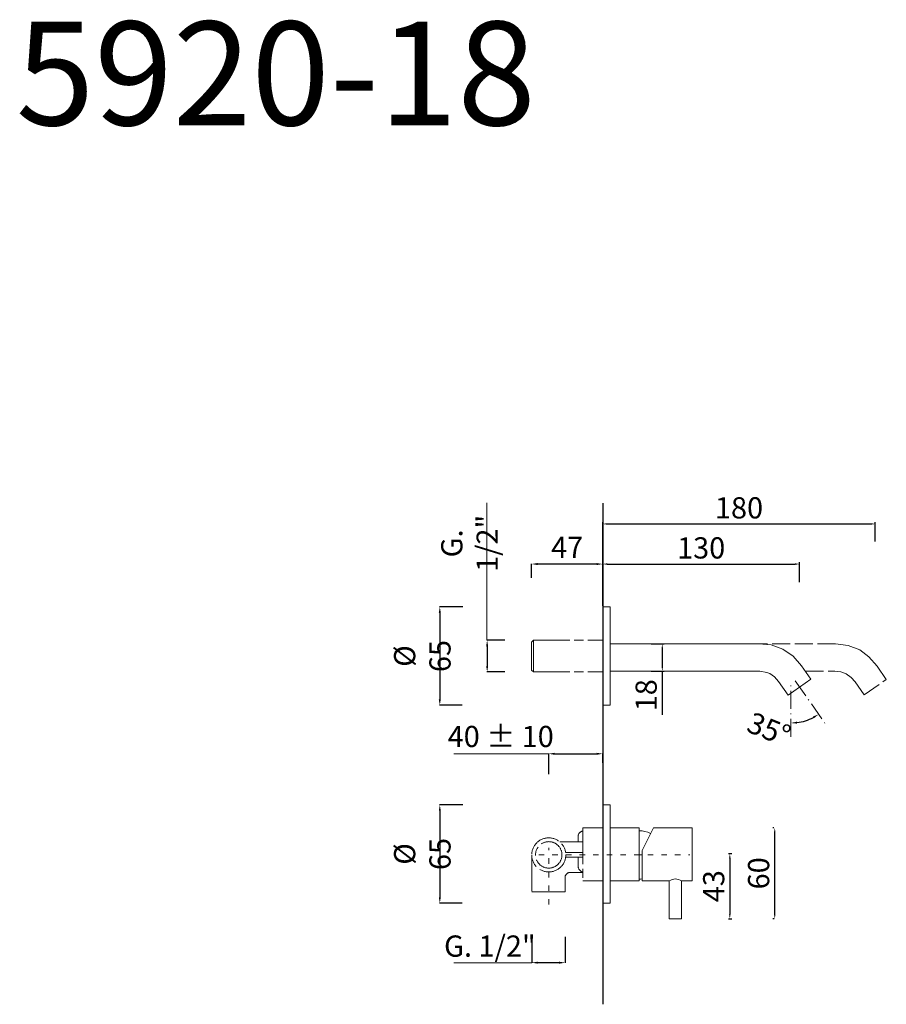
# Model space of a CAD drawing. Units: millimetres. Extents: x 10653 to 11225, y 10515 to 11165.
import ezdxf

# ---------------------------------------------------------------- set-up
doc = ezdxf.new("R2010")
doc.units = ezdxf.units.MM
for name, pattern in [('ACAD_ISO02W100', [15, 12, -3]), ('ACAD_ISO03W100', [30, 12, -18]), ('ACAD_ISO08W100', [36, 24, -3, 6, -3]), ('ACAD_ISO10W100', [18.5, 12, -3, 0.5, -3])]:
    doc.linetypes.add(name, pattern=pattern)
doc.layers.get('Defpoints').update_dxf_attribs({"lineweight": 9})
for name, color, linetype, lineweight in [('ASSI', 8, 'ACAD_ISO10W100', 13), ('idraulica', 55, 'ACAD_ISO08W100', 13), ('Livello 1', 7, 'Continuous', 15), ('Oggetto', 7, 'Continuous', 15), ('piano', 3, 'Continuous', 30), ('QUOTE', 6, 'Continuous', 13)]:
    doc.layers.add(name, color=color, linetype=linetype, lineweight=lineweight)
doc.styles.get("Standard").update_dxf_attribs({"font": 'arial.ttf'})
doc.dimstyles.new('ISO-25', dxfattribs={"dimtxt": 15, "dimasz": 3, "dimexe": 1.25, "dimexo": 0.625, "dimgap": 3.5, "dimtad": 1, "dimdec": 0, "dimtxsty": 'Standard', "dimcen": 2.5, "dimadec": 0, "dimazin": 0, "dimtfac": 1, "dimtdec": 0, "dimtmove": 0, "dimatfit": 3, "dimfxl": 1, "dimarcsym": 0})
doc.dimstyles.get("Standard").update_dxf_attribs({"dimtxt": 0.18, "dimasz": 0.18, "dimexe": 0.18, "dimexo": 0.0625, "dimgap": 0.09, "dimtad": 0, "dimtih": 1, "dimtoh": 1, "dimdec": 4, "dimzin": 0, "dimdsep": 46, "dimtxsty": 'Standard', "dimcen": 0.09, "dimadec": 0, "dimazin": 0, "dimtfac": 1, "dimtdec": 4, "dimtofl": 0, "dimtmove": 0, "dimatfit": 3, "dimfxl": 1, "dimtolj": 1, "dimtzin": 0, "dimarcsym": 0})

# ---------------------------------------------------------------- blocks, each defined once
blk = doc.blocks.new('*D58')
at = {"layer": 'Defpoints', "color": 0, "transparency": 16777216}
for p in [(11038.02, 10680.4), (11038.02, 10664.44), (11002.4, 10656.98)]:
    blk.add_point(p, dxfattribs=at)
at = {"layer": 'QUOTE', "color": 0, "lineweight": -2, "transparency": 16777216}
for p, q in [((11002.4, 10666.98), (11002.4, 10680.58)), ((11006.4, 10680.4), (11034.02, 10680.4)), ((11038.02, 10674.44), (11038.02, 10680.58))]:
    blk.add_line(p, q, dxfattribs=at)
at = {"layer": 'QUOTE', "color": 0, "transparency": 16777216}
for points in [[(11006.4, 10681.06), (11006.4, 10679.73), (11002.4, 10680.4)], [(11034.02, 10681.06), (11034.02, 10679.73), (11038.02, 10680.4)]]:
    blk.add_solid(points, dxfattribs=at)
at = {"layer": 'QUOTE', "color": 0, "transparency": 16777216, "insert": (10970.68, 10691.82), "char_height": 20, "attachment_point": 5}
blk.add_mtext('\\A1;{\\H0.7x;40 ± 10}', dxfattribs=at)
blk = doc.blocks.new('*D59')
at = {"layer": 'Defpoints', "color": 0, "transparency": 16777216}
for p in [(10991.13, 10569.7), (11013.25, 10569.7), (10991.13, 10542.55)]:
    blk.add_point(p, dxfattribs=at)
at = {"layer": 'QUOTE', "color": 0, "lineweight": -2, "transparency": 16777216}
for p, q in [((10991.13, 10559.7), (10991.13, 10542.37)), ((11013.25, 10559.7), (11013.25, 10542.37)), ((11009.25, 10542.55), (10995.13, 10542.55))]:
    blk.add_line(p, q, dxfattribs=at)
at = {"layer": 'QUOTE', "color": 0, "transparency": 16777216}
for points in [[(10995.13, 10543.22), (10995.13, 10541.89), (10991.13, 10542.55)], [(11009.25, 10543.22), (11009.25, 10541.89), (11013.25, 10542.55)]]:
    blk.add_solid(points, dxfattribs=at)
at = {"layer": 'QUOTE', "color": 0, "transparency": 16777216, "insert": (10963.52, 10553.51), "char_height": 20, "attachment_point": 5}
blk.add_mtext('\\A1;{\\H0.7x;G. 1/2"}', dxfattribs=at)
blk = doc.blocks.new('*D60')
at = {"layer": 'Defpoints', "color": 0, "transparency": 16777216}
for p in [(10991.02, 10805.59), (10991.02, 10786.44), (11038.02, 10787.69)]:
    blk.add_point(p, dxfattribs=at)
at = {"layer": 'QUOTE', "color": 0, "lineweight": -2, "transparency": 16777216}
for p, q in [((10991.02, 10796.44), (10991.02, 10805.77)), ((11034.02, 10805.59), (10995.02, 10805.59)), ((11038.02, 10797.69), (11038.02, 10805.77))]:
    blk.add_line(p, q, dxfattribs=at)
at = {"layer": 'QUOTE', "color": 0, "transparency": 16777216}
for points in [[(10995.02, 10806.26), (10995.02, 10804.93), (10991.02, 10805.59)], [(11034.02, 10806.26), (11034.02, 10804.93), (11038.02, 10805.59)]]:
    blk.add_solid(points, dxfattribs=at)
at = {"layer": 'QUOTE', "color": 0, "transparency": 16777216, "insert": (11014.52, 10816.59), "char_height": 10, "attachment_point": 5}
blk.add_mtext('\\A1;{\\H1.4x;47}', dxfattribs=at)
blk = doc.blocks.new('*D61')
at = {"layer": 'Defpoints', "color": 0, "transparency": 16777216}
for p in [(10955.64, 10777.39), (10930.47, 10712.39), (10955.34, 10712.39)]:
    blk.add_point(p, dxfattribs=at)
at = {"layer": 'QUOTE', "color": 0, "lineweight": -2, "transparency": 16777216}
for p, q in [((10945.64, 10777.39), (10930.29, 10777.39)), ((10930.47, 10773.39), (10930.47, 10716.39)), ((10945.34, 10712.39), (10930.29, 10712.39))]:
    blk.add_line(p, q, dxfattribs=at)
at = {"layer": 'QUOTE', "color": 0, "transparency": 16777216}
for points in [[(10929.8, 10773.39), (10931.14, 10773.39), (10930.47, 10777.39)], [(10929.8, 10716.39), (10931.14, 10716.39), (10930.47, 10712.39)]]:
    blk.add_solid(points, dxfattribs=at)
at = {"layer": 'QUOTE', "color": 0, "transparency": 16777216, "insert": (10918.93, 10744.89), "char_height": 10, "attachment_point": 5, "rotation": 90}
blk.add_mtext('\\A1;{\\H1.4x;%%C 65}', dxfattribs=at)
blk = doc.blocks.new('*D62')
at = {"layer": 'Defpoints', "color": 0, "transparency": 16777216}
for p in [(10983.46, 10755.39), (10961.74, 10734.39), (10983.46, 10734.39)]:
    blk.add_point(p, dxfattribs=at)
at = {"layer": 'QUOTE', "color": 0, "lineweight": -2, "transparency": 16777216}
for p, q in [((10973.46, 10755.39), (10961.56, 10755.39)), ((10961.74, 10751.39), (10961.74, 10738.39)), ((10973.46, 10734.39), (10961.56, 10734.39))]:
    blk.add_line(p, q, dxfattribs=at)
at = {"layer": 'QUOTE', "color": 0, "transparency": 16777216}
for points in [[(10961.07, 10751.39), (10962.4, 10751.39), (10961.74, 10755.39)], [(10961.07, 10738.39), (10962.4, 10738.39), (10961.74, 10734.39)]]:
    blk.add_solid(points, dxfattribs=at)
at = {"layer": 'QUOTE', "color": 0, "transparency": 16777216, "insert": (10950.07, 10819.24), "char_height": 10, "attachment_point": 5, "rotation": 90}
blk.add_mtext('\\A1;{\\H1.4x;G. 1/2"}', dxfattribs=at)
blk = doc.blocks.new('*D63')
at = {"layer": 'Defpoints', "color": 0, "transparency": 16777216}
for p in [(11218.02, 10832.04), (11218.02, 10819.75), (11038.02, 10777.39)]:
    blk.add_point(p, dxfattribs=at)
at = {"layer": 'QUOTE', "color": 0, "lineweight": -2, "transparency": 16777216}
for p, q in [((11038.02, 10778.02), (11038.02, 10833.29)), ((11041.02, 10832.04), (11215.02, 10832.04)), ((11218.02, 10820.38), (11218.02, 10833.29))]:
    blk.add_line(p, q, dxfattribs=at)
at = {"layer": 'QUOTE', "color": 0, "transparency": 16777216}
for points in [[(11041.02, 10832.54), (11041.02, 10831.54), (11038.02, 10832.04)], [(11215.02, 10832.54), (11215.02, 10831.54), (11218.02, 10832.04)]]:
    blk.add_solid(points, dxfattribs=at)
at = {"layer": 'QUOTE', "color": 0, "transparency": 16777216, "insert": (11128.02, 10842.68), "char_height": 15, "attachment_point": 5}
blk.add_mtext('{\\H0.93333x;180}', dxfattribs=at)
blk = doc.blocks.new('*D64')
at = {"layer": 'Defpoints', "color": 0, "transparency": 16777216}
for p in [(11165.17, 10728.46), (11162.32, 10726.32), (11174.93, 10703.31), (11185.28, 10699.73), (11162.32, 10691.48)]:
    blk.add_point(p, dxfattribs=at)
at = {"layer": 'QUOTE', "color": 0, "lineweight": -2, "transparency": 16777216}
blk.add_arc((11162.32, 10732.53), 31.82, 277.2072, 297.7928, dxfattribs=at)
at = {"layer": 'QUOTE', "color": 0, "transparency": 16777216}
for points in [[(11166.36, 10700.29), (11166.27, 10701.62), (11162.32, 10700.7)], [(11176.81, 10704.94), (11177.51, 10703.81), (11180.58, 10706.46)]]:
    blk.add_solid(points, dxfattribs=at)
at = {"layer": 'QUOTE', "color": 0, "transparency": 16777216, "insert": (11147.82, 10696.66), "char_height": 15, "attachment_point": 5, "rotation": 337.98083}
blk.add_mtext('\\A1;{\\H0.93333x;35°}', dxfattribs=at)
blk = doc.blocks.new('*D65')
at = {"layer": 'Defpoints', "color": 0, "transparency": 16777216}
for p in [(10955.64, 10646.78), (10930.47, 10581.78), (10955.34, 10581.78)]:
    blk.add_point(p, dxfattribs=at)
at = {"layer": 'QUOTE', "color": 0, "lineweight": -2, "transparency": 16777216}
for p, q in [((10945.64, 10646.78), (10930.29, 10646.78)), ((10930.47, 10642.78), (10930.47, 10585.78)), ((10945.34, 10581.78), (10930.29, 10581.78))]:
    blk.add_line(p, q, dxfattribs=at)
at = {"layer": 'QUOTE', "color": 0, "transparency": 16777216}
for points in [[(10929.8, 10642.78), (10931.14, 10642.78), (10930.47, 10646.78)], [(10929.8, 10585.78), (10931.14, 10585.78), (10930.47, 10581.78)]]:
    blk.add_solid(points, dxfattribs=at)
at = {"layer": 'QUOTE', "color": 0, "transparency": 16777216, "insert": (10918.93, 10614.28), "char_height": 10, "attachment_point": 5, "rotation": 90}
blk.add_mtext('\\A1;{\\H1.4x;%%C 65}', dxfattribs=at)
blk = doc.blocks.new('*D66')
at = {"layer": 'Defpoints', "color": 0, "transparency": 16777216}
for p in [(11069.39, 10752.89), (11069.39, 10734.89), (11077.37, 10734.89)]:
    blk.add_point(p, dxfattribs=at)
at = {"layer": 'QUOTE', "color": 0, "lineweight": -2, "transparency": 16777216}
for p, q in [((11070.02, 10752.89), (11078.62, 10752.89)), ((11077.37, 10749.89), (11077.37, 10737.89)), ((11070.02, 10734.89), (11078.62, 10734.89)), ((11077.37, 10734.89), (11077.37, 10706.13))]:
    blk.add_line(p, q, dxfattribs=at)
at = {"layer": 'QUOTE', "color": 0, "transparency": 16777216}
for points in [[(11076.87, 10749.89), (11077.87, 10749.89), (11077.37, 10752.89)], [(11076.87, 10737.89), (11077.87, 10737.89), (11077.37, 10734.89)]]:
    blk.add_solid(points, dxfattribs=at)
at = {"layer": 'QUOTE', "color": 0, "transparency": 16777216, "insert": (11066.72, 10719.01), "char_height": 15, "attachment_point": 5, "rotation": 90}
blk.add_mtext('{\\H0.93333x;18}', dxfattribs=at)
blk = doc.blocks.new('*D67')
at = {"layer": 'Defpoints', "color": 0, "transparency": 16777216}
for p in [(11120.47, 10614.5), (11120.47, 10571.51), (11121.96, 10571.51)]:
    blk.add_point(p, dxfattribs=at)
at = {"layer": 'QUOTE', "color": 0, "lineweight": -2, "transparency": 16777216}
for p, q in [((11121.1, 10614.5), (11123.21, 10614.5)), ((11121.96, 10611.5), (11121.96, 10574.51)), ((11121.1, 10571.51), (11123.21, 10571.51))]:
    blk.add_line(p, q, dxfattribs=at)
at = {"layer": 'QUOTE', "color": 0, "transparency": 16777216}
for points in [[(11121.46, 10611.5), (11122.46, 10611.5), (11121.96, 10614.5)], [(11121.46, 10574.51), (11122.46, 10574.51), (11121.96, 10571.51)]]:
    blk.add_solid(points, dxfattribs=at)
at = {"layer": 'QUOTE', "color": 0, "transparency": 16777216, "insert": (11111.31, 10593.01), "char_height": 15, "attachment_point": 5, "rotation": 90}
blk.add_mtext('{\\H0.93333x;43}', dxfattribs=at)
blk = doc.blocks.new('*D68')
at = {"layer": 'Defpoints', "color": 0, "transparency": 16777216}
for p in [(11151.63, 10631.51), (11151.63, 10631.51), (11151.88, 10571.51)]:
    blk.add_point(p, dxfattribs=at)
at = {"layer": 'QUOTE', "color": 0, "lineweight": -2, "transparency": 16777216}
for p, q in [((11151, 10631.51), (11150.38, 10631.51)), ((11151.63, 10574.51), (11151.63, 10628.51)), ((11151.26, 10571.51), (11150.38, 10571.51))]:
    blk.add_line(p, q, dxfattribs=at)
at = {"layer": 'QUOTE', "color": 0, "transparency": 16777216}
for points in [[(11151.13, 10628.51), (11152.13, 10628.51), (11151.63, 10631.51)], [(11151.13, 10574.51), (11152.13, 10574.51), (11151.63, 10571.51)]]:
    blk.add_solid(points, dxfattribs=at)
at = {"layer": 'QUOTE', "color": 0, "transparency": 16777216, "insert": (11140.98, 10601.51), "char_height": 15, "attachment_point": 5, "rotation": 90}
blk.add_mtext('{\\H0.93333x;60}', dxfattribs=at)
blk = doc.blocks.new('*D69')
at = {"layer": 'Defpoints', "color": 0, "transparency": 16777216}
for p in [(11168.02, 10805.59), (11168.02, 10793.09), (11038.02, 10778.02)]:
    blk.add_point(p, dxfattribs=at)
at = {"layer": 'QUOTE', "color": 0, "lineweight": -2, "transparency": 16777216}
for p, q in [((11038.02, 10778.64), (11038.02, 10806.84)), ((11041.02, 10805.59), (11165.02, 10805.59)), ((11168.02, 10793.71), (11168.02, 10806.84))]:
    blk.add_line(p, q, dxfattribs=at)
at = {"layer": 'QUOTE', "color": 0, "transparency": 16777216}
for points in [[(11041.02, 10806.09), (11041.02, 10805.09), (11038.02, 10805.59)], [(11165.02, 10806.09), (11165.02, 10805.09), (11168.02, 10805.59)]]:
    blk.add_solid(points, dxfattribs=at)
at = {"layer": 'QUOTE', "color": 0, "transparency": 16777216, "insert": (11103.02, 10816.25), "char_height": 15, "attachment_point": 5}
blk.add_mtext('{\\H0.93333x;130}', dxfattribs=at)

msp = doc.modelspace()

# ---------------------------------------------------------------- linework, layer by layer
at = {"layer": 'ASSI'}
for p, q in [((11165.17, 10728.46), (11185.28, 10699.73)), ((11162.32, 10691.48), (11162.32, 10726.32))]:
    msp.add_line(p, q, dxfattribs=at)
at = {"layer": 'ASSI', "linetype": 'ACAD_ISO03W100', "ltscale": 0.3}
for p, q in [((11002.4, 10580.86), (11002.4, 10618.33)), ((10995.75, 10613.68), (11095.66, 10613.68))]:
    msp.add_line(p, q, dxfattribs=at)
at = {"layer": 'idraulica'}
for p, q in [((10991.02, 10754.14), (10992.27, 10755.39)), ((10991.02, 10744.89), (10991.02, 10754.14)), ((10992.27, 10744.89), (10992.27, 10755.39)), ((10992.27, 10755.39), (11038.02, 10755.39)), ((10991.02, 10735.64), (10992.27, 10734.39)), ((10992.27, 10734.39), (11038.02, 10734.39)), ((11038.02, 10631.54), (11024.82, 10631.54)), ((11024.82, 10631.54), (11024.82, 10596.51)), ((11021.85, 10622.3), (11021.85, 10626.39)), ((11024.82, 10622.3), (11009.66, 10622.3)), ((10991.13, 10613.68), (10991.13, 10589.32)), ((11024.82, 10615.24), (11013.56, 10615.24)), ((11024.82, 10612.14), (11013.57, 10612.14)), ((11021.85, 10612.14), (11021.85, 10605.69)), ((11013.25, 10589.32), (11013.25, 10599.52)), ((11024.82, 10602.16), (11016.84, 10602.16)), ((11024.82, 10596.51), (11038.02, 10596.51)), ((10991.13, 10589.32), (11013.25, 10589.32))]:
    msp.add_line(p, q, dxfattribs=at)
for radius in [11.27, 8.73]:
    msp.add_circle((11002.4, 10613.68), radius, dxfattribs=at)
for centre, radius, start, end in [((11025.63, 10625.74), 3.84, 102.28219, 170.2898), ((11026.53, 10606.62), 4.78, 191.18052, 248.94945), ((11016.76, 10598.51), 3.65, 88.76887, 163.91306)]:
    msp.add_arc(centre, radius, start, end, dxfattribs=at)
for points in [[(10991.02, 10735.64), (10991.02, 10735.64), (10991.02, 10735.64), (10991.02, 10735.64), (10991.02, 10744.89)], [(10992.27, 10734.39), (10992.27, 10734.39), (10992.27, 10734.39), (10992.27, 10734.39), (10992.27, 10744.89)]]:
    msp.add_rational_spline(points, [0.995459297023, 0.997711771728, 1, 0.707106781187, 1], degree=2, knots=[1.558524, 1.558524, 1.558524, 1.570796, 1.570796, 3.141593, 3.141593, 3.141593], dxfattribs=at)
at = {"layer": 'Livello 1'}
for p, q in [((11038.02, 10777.39), (11043.02, 10777.39)), ((11043.02, 10712.39), (11043.02, 10777.39)), ((11043.02, 10752.89), (11140.95, 10752.89)), ((11140.95, 10752.89), (11149.19, 10752.32)), ((11156.96, 10749.4), (11149.19, 10752.32)), ((11163.81, 10744.71), (11156.96, 10749.4)), ((11169.35, 10738.53), (11163.81, 10744.71)), ((11043.02, 10734.89), (11141.77, 10734.89)), ((11141.77, 10734.89), (11146.47, 10733.99)), ((11146.47, 10733.99), (11148.3, 10733.3)), ((11148.3, 10733.3), (11151.52, 10731.09)), ((11169.35, 10738.53), (11175.55, 10729.67)), ((11151.52, 10731.09), (11154.13, 10728.19)), ((11154.13, 10728.19), (11160.48, 10719.12)), ((11160.48, 10719.12), (11175.55, 10729.67)), ((11038.02, 10712.39), (11043.02, 10712.39)), ((11038.02, 10646.78), (11043.02, 10646.78)), ((11043.02, 10581.78), (11043.02, 10646.78)), ((11043.02, 10631.51), (11062, 10631.51)), ((11062, 10596.51), (11062, 10631.51)), ((11064, 10616.49), (11071.5, 10631.51)), ((11071.5, 10631.51), (11097, 10631.51)), ((11097, 10596.49), (11097, 10631.51)), ((11064, 10616.49), (11064, 10596.51)), ((11064, 10613.68), (11062, 10613.68)), ((11062, 10613.68), (11062, 10597.7)), ((11043.02, 10596.51), (11062, 10596.51)), ((11064, 10596.51), (11082, 10596.51)), ((11082, 10596.51), (11082, 10571.51)), ((11090, 10596.54), (11090, 10571.51)), ((11090, 10596.51), (11097, 10596.51)), ((11038.02, 10581.78), (11043.02, 10581.78)), ((11090, 10571.51), (11082, 10571.51))]:
    msp.add_line(p, q, dxfattribs=at)
at = {"layer": 'Livello 1', "linetype": 'ACAD_ISO02W100'}
for p, q in [((11191.82, 10752.89), (11043.02, 10752.89)), ((11191.82, 10752.89), (11200.06, 10751.9)), ((11207.83, 10748.97), (11200.06, 10751.9)), ((11213.68, 10744.29), (11207.83, 10748.97)), ((11219.22, 10738.11), (11213.68, 10744.29)), ((11171.9, 10734.89), (11191.3, 10734.89)), ((11191.3, 10734.89), (11195.18, 10734.42)), ((11195.18, 10734.42), (11198.83, 10733.05)), ((11198.83, 10733.05), (11202.06, 10730.84)), ((11219.22, 10738.11), (11225.29, 10729.45)), ((11202.06, 10730.84), (11204.66, 10727.93)), ((11204.66, 10727.93), (11210.74, 10719.25)), ((11210.74, 10719.25), (11225.29, 10729.45))]:
    msp.add_line(p, q, dxfattribs=at)
at = {"layer": 'Livello 1'}
for centre, radius, start, end in [((11060.97, 10607.98), 21.71, 66.34485, 87.2782), ((11060.97, 10619.38), 21.71, 272.7218, 278.02635), ((11086.02, 10591.08), 6.75, 53.84679, 126.50051)]:
    msp.add_arc(centre, radius, start, end, dxfattribs=at)
at = {"layer": 'Oggetto'}
msp.add_line((11038.02, 10655.91), (11038.02, 10572.64), dxfattribs=at)
at = {"layer": 'piano'}
msp.add_line((11038.02, 10845.7), (11038.02, 10515.09), dxfattribs=at)
at = {"layer": 'QUOTE'}
for p, q in [((10961.56, 10755.39), (10961.56, 10846.09)), ((11002.4, 10680.4), (10939.71, 10680.4)), ((10939.7, 10542.55), (10991.13, 10542.55))]:
    msp.add_line(p, q, dxfattribs=at)

# ---------------------------------------------------------------- texts
at = {"layer": 'QUOTE', "insert": (10822.23, 11129.35), "char_height": 68.4451, "attachment_point": 5}
msp.add_mtext('\\A1;5920-18', dxfattribs=at)

# ---------------------------------------------------------------- dimensions: what is measured, and where the dimension line sits
at = {"layer": 'QUOTE'}
for base, p1, p2, angle, picture, middle in [((11218.02, 10832.04), (11038.02, 10777.39), (11218.02, 10819.75), 180, '*D63', (11128.02, 10842.68)), ((11077.37, 10734.89), (11069.39, 10752.89), (11069.39, 10734.89), 90, '*D66', (11066.72, 10719.01))]:
    dim = msp.add_linear_dim(base=base, p1=p1, p2=p2, angle=angle, text='{\\H0.93333x;<>}', dimstyle='ISO-25', dxfattribs=at)
    dim.commit()
    dim.dimension.update_dxf_attribs({"geometry": picture, "text_midpoint": middle})
dim = msp.add_linear_dim(base=(10961.74, 10734.39), p1=(10983.46, 10755.39), p2=(10983.46, 10734.39), angle=90, text='{\\H1.4x;G. 1/2"}', dimstyle='Standard', override={"dimtxt": 10, "dimasz": 4, "dimexo": 10, "dimgap": 4, "dimtad": 1, "dimtih": 0, "dimtoh": 0, "dimdec": 0, "dimtdec": 0, "dimtmove": 2}, dxfattribs=at)
dim.commit()
dim.dimension.update_dxf_attribs({"geometry": '*D62', "text_midpoint": (10950.07, 10819.24), "dimtype": 160})
dim = msp.add_linear_dim(base=(11168.02, 10805.59), p1=(11038.02, 10778.02), p2=(11168.02, 10793.09), text='{\\H0.93333x;<>}', dimstyle='ISO-25', dxfattribs=at)
dim.commit()
dim.dimension.update_dxf_attribs({"geometry": '*D69', "text_midpoint": (11103.02, 10816.25)})
dim = msp.add_linear_dim(base=(10991.02, 10805.59), p1=(11038.02, 10787.69), p2=(10991.02, 10786.44), text='{\\H1.4x;<>}', dimstyle='Standard', override={"dimtxt": 10, "dimasz": 4, "dimexo": 10, "dimgap": 4, "dimtad": 1, "dimtih": 0, "dimtoh": 0, "dimdec": 0, "dimtdec": 0, "dimtmove": 2}, dxfattribs=at)
dim.commit()
dim.dimension.update_dxf_attribs({"geometry": '*D60', "text_midpoint": (11014.52, 10816.59)})
for base, p1, p2, picture, middle in [((10930.47, 10712.39), (10955.64, 10777.39), (10955.34, 10712.39), '*D61', (10918.93, 10744.89)), ((10930.47, 10581.78), (10955.64, 10646.78), (10955.34, 10581.78), '*D65', (10918.93, 10614.28))]:
    dim = msp.add_linear_dim(base=base, p1=p1, p2=p2, angle=90, text='{\\H1.4x;%%C <>}', dimstyle='Standard', override={"dimtxt": 10, "dimasz": 4, "dimexo": 10, "dimgap": 4, "dimtad": 1, "dimtih": 0, "dimtoh": 0, "dimdec": 0, "dimtdec": 0, "dimtmove": 2}, dxfattribs=at)
    dim.commit()
    dim.dimension.update_dxf_attribs({"geometry": picture, "text_midpoint": middle})
for base, p1, p2, text, picture, middle in [((11038.02, 10680.4), (11002.4, 10656.98), (11038.02, 10664.44), '{\\H0.7x;40 ± 10}', '*D58', (10970.68, 10691.82)), ((10991.13, 10542.55), (11013.25, 10569.7), (10991.13, 10569.7), '{\\H0.7x;G. 1/2"}', '*D59', (10963.52, 10553.51))]:
    dim = msp.add_linear_dim(base=base, p1=p1, p2=p2, text=text, dimstyle='Standard', override={"dimtxt": 20, "dimasz": 4, "dimexo": 10, "dimgap": 1, "dimtad": 1, "dimtih": 0, "dimtoh": 0, "dimdec": 0, "dimtdec": 0, "dimtmove": 2}, dxfattribs=at)
    dim.commit()
    dim.dimension.update_dxf_attribs({"geometry": picture, "text_midpoint": middle, "dimtype": 160})
dim = msp.add_angular_dim_2l(base=(11174.93, 10703.31), line1=((11165.17, 10728.46), (11185.28, 10699.73)), line2=((11162.32, 10691.48), (11162.32, 10726.32)), text='{\\H0.93333x;<>}', dimstyle='Standard', override={"dimtxt": 15, "dimasz": 4, "dimexo": 10, "dimgap": 1, "dimtad": 1, "dimtih": 0, "dimtoh": 0, "dimdec": 0, "dimtdec": 0, "dimtmove": 2}, dxfattribs=at)
dim.commit()
dim.dimension.update_dxf_attribs({"geometry": '*D64', "text_midpoint": (11147.82, 10696.66), "dimtype": 162})
for base, p1, p2, picture, middle in [((11151.63, 10631.51), (11151.88, 10571.51), (11151.63, 10631.51), '*D68', (11151.63, 10601.51)), ((11121.96, 10571.51), (11120.47, 10614.5), (11120.47, 10571.51), '*D67', (11121.96, 10593.01))]:
    dim = msp.add_linear_dim(base=base, p1=p1, p2=p2, angle=90, text='{\\H0.93333x;<>}', dimstyle='ISO-25', dxfattribs=at)
    dim.commit()
    dim.dimension.update_dxf_attribs({"geometry": picture, "text_midpoint": middle, "dimtype": 160})

doc.saveas('drawing.dxf')
